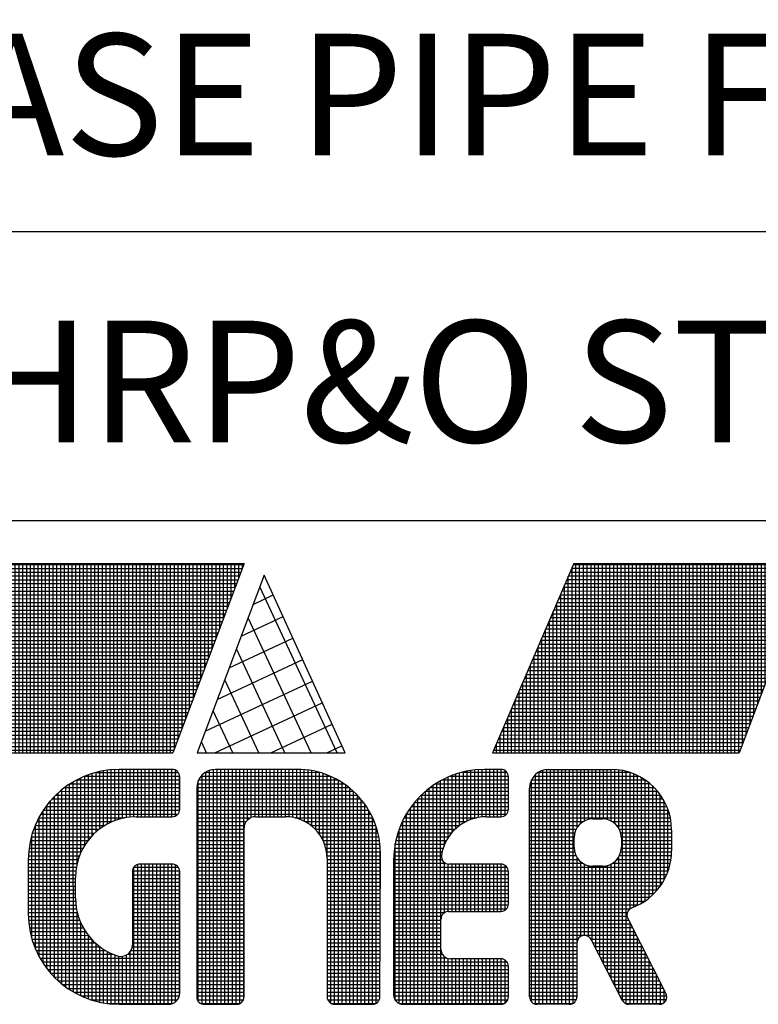
# Model space of a CAD drawing. Extents: x 1 to 9.2, y -1.9 to 8.7.
# Drawn here: x 5.5 to 6.1, y -1.2 to -0.4 of the extents above; entities that cross this region are included whole.
import ezdxf

# ---------------------------------------------------------------- set-up
doc = ezdxf.new("R2010")
doc.units = 0
doc.header["$LTSCALE"] = 0.4
doc.header["$MEASUREMENT"] = 0
doc.layers.get('0').update_dxf_attribs({"linetype": 'CONTINUOUS'})
doc.layers.add('DIM', color=1, linetype='CONTINUOUS')
doc.styles.add('STD', font='txt')

# ---------------------------------------------------------------- blocks, each defined once
blk = doc.blocks.new('*X11')
at = {"color": 0}
for p, q in [((5.3766, 6.5759), (5.4298, 6.6007)), ((5.5987, 6.1838), (5.3942, 6.6224)), ((5.3451, 6.4922), (5.4557, 6.5438)), ((5.5297, 6.1838), (5.3633, 6.5406)), ((5.3136, 6.4086), (5.4816, 6.4869)), ((5.4607, 6.1838), (5.3325, 6.4588)), ((5.2821, 6.3249), (5.5075, 6.43)), ((5.2505, 6.2412), (5.5334, 6.3731)), ((5.3918, 6.1838), (5.3017, 6.377)), ((5.2753, 6.1838), (5.5593, 6.3162)), ((5.3228, 6.1838), (5.2709, 6.2952)), ((5.4232, 6.1838), (5.5852, 6.2594)), ((5.2539, 6.1838), (5.2401, 6.2134)), ((5.571, 6.1838), (5.6111, 6.2025))]:
    blk.add_line(p, q, dxfattribs=at)
blk = doc.blocks.new('*X15')
at = {"color": 0}
for p, q in [((4.899, 5.9626), (4.8989, 6.1348)), ((4.909, 5.9742), (4.9089, 6.1381)), ((4.9186, 6.1409), (5.1357, 6.1409)), ((4.919, 5.9838), (4.9189, 6.141)), ((4.929, 5.9919), (4.9289, 6.1433)), ((4.939, 5.9988), (4.9389, 6.1453)), ((4.949, 6.0047), (4.9489, 6.1468)), ((4.959, 6.0096), (4.9589, 6.1479)), ((4.969, 6.0137), (4.9689, 6.1486)), ((4.9789, 6.0171), (4.9789, 6.1488)), ((4.9889, 6.0197), (4.9889, 6.1488)), ((4.9989, 6.0217), (4.9989, 6.1488)), ((5.0089, 6.023), (5.0089, 6.1488)), ((5.0189, 6.0237), (5.0189, 6.1488)), ((5.0289, 6.0238), (5.0289, 6.1488)), ((5.0389, 6.0238), (5.0389, 6.1488)), ((5.0489, 6.0238), (5.0489, 6.1488)), ((5.0589, 6.0238), (5.0589, 6.1488)), ((5.0689, 6.0238), (5.0689, 6.1488)), ((5.0789, 6.0238), (5.0789, 6.1488)), ((5.0889, 6.0238), (5.0889, 6.1488)), ((5.0989, 6.0238), (5.0989, 6.1488)), ((5.1089, 6.0238), (5.1089, 6.1488)), ((5.1189, 6.0238), (5.1189, 6.1488)), ((5.1289, 6.026), (5.1289, 6.1466)), ((5.1389, 6.0381), (5.1389, 6.1346)), ((4.849, 5.5675), (4.8489, 6.11)), ((4.8503, 6.1108), (5.1398, 6.1109)), ((4.859, 5.5614), (4.8589, 6.1162)), ((4.8674, 6.1208), (5.1398, 6.1209)), ((4.869, 5.9002), (4.8689, 6.1217)), ((4.879, 5.9297), (4.8789, 6.1266)), ((4.8887, 6.1309), (5.1397, 6.1309)), ((4.889, 5.9484), (4.8889, 6.1309)), ((4.8124, 6.0808), (5.1398, 6.0809)), ((4.819, 5.5906), (4.8189, 6.0869)), ((4.8234, 6.0908), (5.1398, 6.0909)), ((4.829, 5.5821), (4.8289, 6.0955)), ((4.8358, 6.1008), (5.1398, 6.1009)), ((4.839, 5.5744), (4.8389, 6.1031)), ((4.789, 5.6232), (4.7889, 6.0543)), ((4.7941, 6.0608), (5.1398, 6.0609)), ((4.799, 5.6109), (4.7989, 6.0666)), ((4.8027, 6.0708), (5.1398, 6.0709)), ((4.809, 5.6001), (4.8089, 6.0774)), ((4.7731, 6.0308), (5.1351, 6.0309)), ((4.779, 5.6373), (4.7789, 6.0402)), ((4.7794, 6.0408), (5.1396, 6.0409)), ((4.7863, 6.0508), (5.1398, 6.0509)), ((4.759, 5.6747), (4.759, 6.0028)), ((4.7625, 6.0108), (4.9618, 6.0109)), ((4.7675, 6.0208), (4.9943, 6.0209)), ((4.769, 5.654), (4.7689, 6.0235)), ((4.7508, 5.9808), (4.9157, 5.9809)), ((4.7542, 5.9908), (4.9275, 5.9909)), ((4.7581, 6.0008), (4.9422, 6.0009)), ((4.7435, 5.9508), (4.8905, 5.9509)), ((4.7455, 5.9608), (4.8976, 5.9609)), ((4.7479, 5.9708), (4.9059, 5.9709)), ((4.749, 5.7029), (4.749, 5.9745)), ((4.7408, 5.9308), (4.8795, 5.9309)), ((4.7419, 5.9408), (4.8846, 5.9409)), ((4.7398, 5.9108), (4.8719, 5.9109)), ((4.7398, 5.9008), (4.8691, 5.9008)), ((4.7401, 5.9208), (4.8753, 5.9209)), ((5.039, 5.5288), (5.039, 5.8988)), ((5.049, 5.5288), (5.049, 5.8988)), ((5.059, 5.5288), (5.059, 5.8988)), ((5.069, 5.5288), (5.069, 5.8988)), ((5.079, 5.5288), (5.079, 5.8988)), ((5.089, 5.5288), (5.089, 5.8988)), ((5.099, 5.5288), (5.099, 5.8988)), ((5.109, 5.5288), (5.109, 5.8988)), ((5.119, 5.5303), (5.119, 5.8988)), ((4.7398, 5.8908), (4.8671, 5.8908)), ((4.7398, 5.8808), (4.8657, 5.8808)), ((5.0149, 5.8809), (5.1397, 5.8809)), ((5.0188, 5.8909), (5.1357, 5.8909)), ((5.019, 5.5288), (5.019, 5.8911)), ((5.029, 5.5288), (5.029, 5.8979)), ((5.129, 5.5358), (5.129, 5.8966)), ((5.139, 5.5521), (5.139, 5.8844)), ((4.7398, 5.8708), (4.8649, 5.8708)), ((4.7398, 5.8608), (4.8648, 5.8608)), ((4.7398, 5.8508), (4.8648, 5.8508)), ((5.0148, 5.8709), (5.1398, 5.8709)), ((5.0148, 5.8609), (5.1398, 5.8609)), ((5.0148, 5.8509), (5.1398, 5.8509)), ((4.7398, 5.8408), (4.8648, 5.8408)), ((4.7398, 5.8308), (4.8648, 5.8308)), ((4.7398, 5.8208), (4.8648, 5.8208)), ((5.0148, 5.8409), (5.1398, 5.8409)), ((5.0148, 5.8309), (5.1398, 5.8309)), ((5.0148, 5.8209), (5.1398, 5.8209)), ((4.7398, 5.8108), (4.8648, 5.8108)), ((4.7398, 5.8008), (4.865, 5.8008)), ((5.0148, 5.8109), (5.1398, 5.8109)), ((5.0148, 5.8009), (5.1398, 5.8009)), ((4.7398, 5.7908), (4.8658, 5.7908)), ((4.7398, 5.7808), (4.8672, 5.7808)), ((4.7398, 5.7708), (4.8693, 5.7708)), ((4.869, 5.5559), (4.869, 5.7723)), ((5.0148, 5.7909), (5.1398, 5.7909)), ((5.0148, 5.7809), (5.1398, 5.7809)), ((5.0148, 5.7709), (5.1398, 5.7709)), ((4.7399, 5.7608), (4.8721, 5.7609)), ((4.7405, 5.7508), (4.8756, 5.7509)), ((4.879, 5.551), (4.879, 5.7429)), ((5.0148, 5.7609), (5.1398, 5.7609)), ((5.0148, 5.7509), (5.1398, 5.7509)), ((4.7414, 5.7408), (4.8799, 5.7409)), ((4.7428, 5.7308), (4.885, 5.7309)), ((4.7446, 5.7208), (4.8911, 5.7209)), ((4.889, 5.5466), (4.889, 5.7242)), ((5.0148, 5.7409), (5.1398, 5.7409)), ((5.0148, 5.7309), (5.1398, 5.7309)), ((5.0148, 5.7209), (5.1398, 5.7209)), ((4.7469, 5.7108), (4.8983, 5.7109)), ((4.7496, 5.7008), (4.9067, 5.7009)), ((4.7528, 5.6908), (4.9167, 5.6909)), ((4.899, 5.5428), (4.899, 5.7099)), ((4.909, 5.5395), (4.909, 5.6984)), ((5.0148, 5.7109), (5.1398, 5.7109)), ((5.0148, 5.7009), (5.1398, 5.7009)), ((5.0148, 5.6909), (5.1398, 5.6909)), ((4.7565, 5.6808), (4.9287, 5.6809)), ((4.7607, 5.6708), (4.9437, 5.6709)), ((4.919, 5.5366), (4.919, 5.6887)), ((4.929, 5.5342), (4.929, 5.6806)), ((4.939, 5.5323), (4.939, 5.6737)), ((4.949, 5.5308), (4.949, 5.6679)), ((5.009, 5.5288), (5.009, 5.6674)), ((5.0112, 5.6709), (5.1398, 5.6709)), ((5.0145, 5.6809), (5.1398, 5.6809)), ((4.7654, 5.6608), (4.9638, 5.6609)), ((4.7708, 5.6508), (5.1398, 5.6509)), ((4.7767, 5.6408), (5.1398, 5.6409)), ((4.959, 5.5297), (4.959, 5.6629)), ((4.969, 5.529), (4.969, 5.6588)), ((4.979, 5.5288), (4.979, 5.6557)), ((4.989, 5.5288), (4.989, 5.6554)), ((4.999, 5.5288), (4.999, 5.6587)), ((5.0025, 5.6609), (5.1398, 5.6609)), ((4.7834, 5.6308), (5.1398, 5.6309)), ((4.7908, 5.6208), (5.1398, 5.6209)), ((4.7991, 5.6108), (5.1398, 5.6109)), ((4.8083, 5.6008), (5.1398, 5.6009)), ((4.8187, 5.5908), (5.1398, 5.5909)), ((4.8305, 5.5808), (5.1398, 5.5809)), ((4.8441, 5.5708), (5.1398, 5.5709)), ((4.86, 5.5608), (5.1398, 5.5609)), ((4.8793, 5.5509), (5.1387, 5.5509)), ((4.9047, 5.5409), (5.1339, 5.5409)), ((4.9484, 5.5309), (5.1208, 5.5309))]:
    blk.add_line(p, q, dxfattribs=at)
blk = doc.blocks.new('*X16')
at = {"color": 0}
for p, q in [((5.179, 5.5296), (5.1789, 6.1337)), ((5.1878, 6.1409), (5.4879, 6.141)), ((5.189, 5.5288), (5.1889, 6.1416)), ((5.199, 5.5288), (5.1989, 6.1462)), ((5.209, 5.5288), (5.2089, 6.1485)), ((5.219, 5.5288), (5.2189, 6.1488)), ((5.229, 5.5288), (5.2289, 6.1488)), ((5.239, 5.5288), (5.2389, 6.1488)), ((5.249, 5.5288), (5.2489, 6.1488)), ((5.259, 5.5288), (5.2589, 6.1488)), ((5.269, 5.5288), (5.2689, 6.1488)), ((5.279, 5.5311), (5.2789, 6.1488)), ((5.289, 5.5434), (5.2889, 6.1488)), ((5.299, 6.0154), (5.2989, 6.1488)), ((5.3089, 6.0218), (5.3089, 6.1488)), ((5.3189, 6.0238), (5.3189, 6.1488)), ((5.3289, 6.0238), (5.3289, 6.1488)), ((5.3389, 6.0238), (5.3389, 6.1488)), ((5.3489, 6.0238), (5.3489, 6.1488)), ((5.3589, 6.0238), (5.3589, 6.1488)), ((5.3689, 6.0238), (5.3689, 6.1488)), ((5.3789, 6.0238), (5.3789, 6.1488)), ((5.3889, 6.0238), (5.3889, 6.1488)), ((5.3989, 6.0238), (5.3989, 6.1488)), ((5.4089, 6.0234), (5.4089, 6.1488)), ((5.4189, 6.022), (5.4189, 6.1488)), ((5.4289, 6.0197), (5.4289, 6.1488)), ((5.439, 6.0163), (5.4389, 6.1486)), ((5.449, 6.0118), (5.4489, 6.148)), ((5.459, 6.0061), (5.4589, 6.1469)), ((5.469, 5.9988), (5.4689, 6.1453)), ((5.479, 5.9894), (5.4789, 6.1432)), ((5.489, 5.9772), (5.4889, 6.1407)), ((5.499, 5.9599), (5.4989, 6.1376)), ((5.509, 5.9189), (5.5089, 6.134)), ((5.1663, 6.1109), (5.5531, 6.111)), ((5.169, 5.5365), (5.1689, 6.1187)), ((5.1699, 6.1209), (5.5368, 6.121)), ((5.1764, 6.1309), (5.5165, 6.131)), ((5.519, 5.5315), (5.5189, 6.1299)), ((5.529, 5.5288), (5.5289, 6.1252)), ((5.539, 5.5288), (5.5389, 6.1198)), ((5.549, 5.5288), (5.5489, 6.1137)), ((5.559, 5.5288), (5.5589, 6.1069)), ((5.1648, 6.1009), (5.5667, 6.101)), ((5.1648, 6.0909), (5.5784, 6.091)), ((5.1648, 6.0809), (5.5886, 6.081)), ((5.569, 5.5288), (5.5689, 6.0992)), ((5.579, 5.5288), (5.5789, 6.0905)), ((5.589, 5.5288), (5.5889, 6.0806)), ((5.1648, 6.0709), (5.5976, 6.071)), ((5.1648, 6.0609), (5.6056, 6.061)), ((5.599, 5.5288), (5.5989, 6.0694)), ((5.609, 5.5288), (5.6089, 6.0564)), ((5.1648, 6.0509), (5.6127, 6.051)), ((5.1648, 6.0409), (5.619, 6.041)), ((5.1648, 6.0309), (5.6246, 6.031)), ((5.619, 5.5288), (5.6189, 6.041)), ((5.1648, 6.0209), (5.307, 6.0209)), ((5.1648, 6.0109), (5.2951, 6.0109)), ((5.424, 6.0209), (5.6295, 6.021)), ((5.4507, 6.011), (5.6338, 6.011)), ((5.629, 5.5288), (5.6289, 6.0221)), ((5.1648, 6.0009), (5.2906, 6.0009)), ((5.1648, 5.9909), (5.2898, 5.9909)), ((5.1648, 5.9809), (5.2898, 5.9809)), ((5.4662, 6.001), (5.6375, 6.001)), ((5.4775, 5.991), (5.6408, 5.991)), ((5.4862, 5.981), (5.6434, 5.981)), ((5.639, 5.5318), (5.639, 5.9968)), ((5.1648, 5.9709), (5.2898, 5.9709)), ((5.1648, 5.9609), (5.2898, 5.9609)), ((5.1648, 5.9509), (5.2898, 5.9509)), ((5.4931, 5.971), (5.6456, 5.971)), ((5.4985, 5.961), (5.6474, 5.961)), ((5.5026, 5.951), (5.6486, 5.951)), ((5.1648, 5.9409), (5.2898, 5.9409)), ((5.1648, 5.9309), (5.2898, 5.9309)), ((5.5057, 5.941), (5.6494, 5.941)), ((5.5077, 5.931), (5.6497, 5.931)), ((5.649, 5.7034), (5.649, 5.9471)), ((5.1648, 5.9209), (5.2898, 5.9209)), ((5.1648, 5.9109), (5.2898, 5.9109)), ((5.1648, 5.9009), (5.2898, 5.9009)), ((5.5089, 5.921), (5.6497, 5.921)), ((5.5091, 5.911), (5.6497, 5.911)), ((5.5091, 5.901), (5.6496, 5.901)), ((5.1648, 5.8909), (5.2898, 5.8909)), ((5.1648, 5.8809), (5.2898, 5.8809)), ((5.5091, 5.891), (5.6496, 5.891)), ((5.5091, 5.881), (5.6496, 5.881)), ((5.1648, 5.8709), (5.2898, 5.8709)), ((5.1648, 5.8609), (5.2898, 5.8609)), ((5.1648, 5.8509), (5.2898, 5.8509)), ((5.5091, 5.871), (5.6495, 5.871)), ((5.5091, 5.861), (5.6495, 5.861)), ((5.5091, 5.851), (5.6495, 5.851)), ((5.1648, 5.8409), (5.2898, 5.8409)), ((5.1648, 5.8309), (5.2898, 5.8309)), ((5.1648, 5.8209), (5.2898, 5.8209)), ((5.5091, 5.841), (5.6494, 5.841)), ((5.5091, 5.831), (5.6494, 5.831)), ((5.5091, 5.821), (5.6494, 5.821)), ((5.1648, 5.8109), (5.2898, 5.8109)), ((5.1648, 5.8009), (5.2898, 5.8009)), ((5.5091, 5.811), (5.6493, 5.811)), ((5.5091, 5.801), (5.6493, 5.801)), ((5.1648, 5.7909), (5.2898, 5.7909)), ((5.1648, 5.7809), (5.2898, 5.7809)), ((5.1648, 5.7709), (5.2898, 5.7709)), ((5.5091, 5.791), (5.6493, 5.791)), ((5.5091, 5.781), (5.6493, 5.781)), ((5.5091, 5.771), (5.6492, 5.771)), ((5.1648, 5.7609), (5.2898, 5.7609)), ((5.1648, 5.7509), (5.2898, 5.7509)), ((5.5091, 5.761), (5.6492, 5.761)), ((5.5091, 5.751), (5.6492, 5.751)), ((5.1648, 5.7409), (5.2898, 5.7409)), ((5.1648, 5.7309), (5.2898, 5.7309)), ((5.1648, 5.7209), (5.2898, 5.7209)), ((5.5091, 5.741), (5.6491, 5.741)), ((5.5091, 5.731), (5.6491, 5.731)), ((5.5091, 5.721), (5.6491, 5.721)), ((5.1648, 5.7109), (5.2898, 5.7109)), ((5.1648, 5.7009), (5.2898, 5.7009)), ((5.1648, 5.6909), (5.2898, 5.6909)), ((5.5091, 5.711), (5.649, 5.711)), ((5.5091, 5.701), (5.649, 5.701)), ((5.5091, 5.691), (5.649, 5.691)), ((5.1648, 5.6809), (5.2898, 5.6809)), ((5.1648, 5.6709), (5.2898, 5.6709)), ((5.5091, 5.681), (5.6489, 5.681)), ((5.5091, 5.671), (5.6489, 5.671)), ((5.1648, 5.6609), (5.2898, 5.6609)), ((5.1648, 5.6509), (5.2898, 5.6509)), ((5.1648, 5.6409), (5.2898, 5.6409)), ((5.5091, 5.661), (5.6489, 5.661)), ((5.5091, 5.651), (5.6488, 5.651)), ((5.5091, 5.641), (5.6488, 5.641)), ((5.1648, 5.6309), (5.2898, 5.6309)), ((5.1648, 5.6209), (5.2898, 5.6209)), ((5.5091, 5.631), (5.6488, 5.631)), ((5.5091, 5.621), (5.6487, 5.621)), ((5.1648, 5.6109), (5.2898, 5.6109)), ((5.1648, 5.6009), (5.2898, 5.6009)), ((5.1648, 5.5909), (5.2898, 5.5909)), ((5.5091, 5.611), (5.6487, 5.611)), ((5.5091, 5.601), (5.6487, 5.601)), ((5.5091, 5.591), (5.6486, 5.591)), ((5.1648, 5.5809), (5.2898, 5.5809)), ((5.1648, 5.5709), (5.2898, 5.5709)), ((5.1648, 5.5609), (5.2898, 5.5609)), ((5.5091, 5.581), (5.6486, 5.581)), ((5.5091, 5.571), (5.6486, 5.571)), ((5.5091, 5.561), (5.6485, 5.561)), ((5.1648, 5.5509), (5.2898, 5.5509)), ((5.1664, 5.5409), (5.2882, 5.5409)), ((5.5091, 5.551), (5.6485, 5.551)), ((5.5107, 5.541), (5.6469, 5.541)), ((5.1758, 5.5309), (5.2787, 5.5309)), ((5.52, 5.531), (5.6376, 5.531))]:
    blk.add_line(p, q, dxfattribs=at)
blk = doc.blocks.new('*X17')
at = {"color": 0}
for p, q in [((5.839, 5.9822), (5.8389, 6.1329)), ((5.849, 5.9925), (5.8489, 6.1365)), ((5.859, 6.0007), (5.8589, 6.1396)), ((5.8642, 6.141), (5.9836, 6.141)), ((5.869, 6.0072), (5.8689, 6.1422)), ((5.879, 6.0125), (5.8789, 6.1444)), ((5.8889, 6.0166), (5.8889, 6.1461)), ((5.8989, 6.0198), (5.8989, 6.1474)), ((5.9089, 6.022), (5.9089, 6.1483)), ((5.9189, 6.0233), (5.9189, 6.1487)), ((5.9289, 6.0238), (5.9289, 6.1488)), ((5.9389, 6.0238), (5.9389, 6.1488)), ((5.9489, 6.0238), (5.9489, 6.1488)), ((5.9589, 6.0238), (5.9589, 6.1488)), ((5.9689, 6.0238), (5.9689, 6.1488)), ((5.9789, 6.0272), (5.9789, 6.1454)), ((5.789, 5.5288), (5.7889, 6.1067)), ((5.7955, 6.111), (5.9878, 6.111)), ((5.799, 5.5288), (5.7989, 6.1132)), ((5.809, 5.5288), (5.8089, 6.119)), ((5.8127, 6.121), (5.9878, 6.121)), ((5.819, 5.9498), (5.8189, 6.1242)), ((5.829, 5.9689), (5.8289, 6.1288)), ((5.8341, 6.131), (5.9876, 6.131)), ((5.7576, 6.081), (5.9878, 6.081)), ((5.759, 5.5288), (5.7589, 6.0823)), ((5.7686, 6.091), (5.9878, 6.091)), ((5.769, 5.5288), (5.7689, 6.0913)), ((5.779, 5.5288), (5.7789, 6.0994)), ((5.7811, 6.101), (5.9878, 6.101)), ((5.739, 5.5288), (5.7389, 6.0607)), ((5.7392, 6.061), (5.9878, 6.061)), ((5.7479, 6.071), (5.9878, 6.071)), ((5.749, 5.5288), (5.7489, 6.0721)), ((5.7182, 6.031), (5.9832, 6.031)), ((5.719, 5.5288), (5.7189, 6.0322)), ((5.7245, 6.041), (5.9876, 6.041)), ((5.729, 5.5288), (5.7289, 6.0475)), ((5.7314, 6.051), (5.9878, 6.051)), ((5.7076, 6.011), (5.8759, 6.011)), ((5.709, 5.5288), (5.709, 6.0138)), ((5.7126, 6.021), (5.9042, 6.021)), ((5.6959, 5.981), (5.8379, 5.981)), ((5.699, 5.5312), (5.699, 5.9901)), ((5.6993, 5.991), (5.8474, 5.991)), ((5.7032, 6.001), (5.8594, 6.001)), ((5.6885, 5.951), (5.8195, 5.951)), ((5.689, 5.5398), (5.689, 5.9534)), ((5.6905, 5.961), (5.8243, 5.961)), ((5.693, 5.971), (5.8304, 5.971)), ((5.6858, 5.931), (5.8129, 5.931)), ((5.6869, 5.941), (5.8157, 5.941)), ((5.6848, 5.911), (5.8125, 5.911)), ((5.6848, 5.901), (5.8218, 5.901)), ((5.6851, 5.921), (5.811, 5.921)), ((5.819, 5.7706), (5.819, 5.9028)), ((5.829, 5.7738), (5.829, 5.8989)), ((5.839, 5.7738), (5.839, 5.8988)), ((5.849, 5.7738), (5.849, 5.8988)), ((5.859, 5.7738), (5.859, 5.8988)), ((5.869, 5.7738), (5.869, 5.8988)), ((5.879, 5.7738), (5.879, 5.8988)), ((5.889, 5.7738), (5.889, 5.8988)), ((5.899, 5.7738), (5.899, 5.8988)), ((5.909, 5.7738), (5.909, 5.8988)), ((5.919, 5.7738), (5.919, 5.8988)), ((5.929, 5.7738), (5.929, 5.8988)), ((5.939, 5.7738), (5.939, 5.8988)), ((5.949, 5.7738), (5.949, 5.8988)), ((5.959, 5.7738), (5.959, 5.8988)), ((5.969, 5.7738), (5.969, 5.8988)), ((5.6848, 5.891), (5.9836, 5.891)), ((5.6848, 5.881), (5.9876, 5.881)), ((5.979, 5.7773), (5.979, 5.8954)), ((5.6848, 5.871), (5.9878, 5.871)), ((5.6848, 5.861), (5.9878, 5.861)), ((5.6848, 5.851), (5.9878, 5.851)), ((5.6848, 5.841), (5.9878, 5.841)), ((5.6848, 5.831), (5.9878, 5.831)), ((5.6848, 5.821), (5.9878, 5.821)), ((5.6848, 5.811), (5.9878, 5.811)), ((5.6848, 5.801), (5.9878, 5.801)), ((5.6848, 5.791), (5.9876, 5.791)), ((5.6848, 5.781), (5.9832, 5.781)), ((5.6848, 5.771), (5.8196, 5.771)), ((5.6848, 5.761), (5.8111, 5.761)), ((5.6848, 5.751), (5.8098, 5.751)), ((5.6848, 5.741), (5.8098, 5.741)), ((5.6848, 5.731), (5.8098, 5.731)), ((5.6848, 5.721), (5.8098, 5.721)), ((5.6848, 5.711), (5.8098, 5.711)), ((5.6848, 5.701), (5.8098, 5.701)), ((5.6848, 5.691), (5.8098, 5.691)), ((5.6848, 5.681), (5.8098, 5.681)), ((5.6848, 5.671), (5.8099, 5.671)), ((5.6848, 5.661), (5.8133, 5.661)), ((5.6848, 5.651), (5.8245, 5.651)), ((5.6848, 5.641), (5.9836, 5.641)), ((5.819, 5.5288), (5.819, 5.6544)), ((5.829, 5.5288), (5.829, 5.6495)), ((5.839, 5.5288), (5.839, 5.6488)), ((5.849, 5.5288), (5.849, 5.6488)), ((5.859, 5.5288), (5.859, 5.6488)), ((5.869, 5.5288), (5.869, 5.6488)), ((5.879, 5.5288), (5.879, 5.6488)), ((5.889, 5.5288), (5.889, 5.6488)), ((5.899, 5.5288), (5.899, 5.6488)), ((5.909, 5.5288), (5.909, 5.6488)), ((5.919, 5.5288), (5.919, 5.6488)), ((5.929, 5.5288), (5.929, 5.6488)), ((5.939, 5.5288), (5.939, 5.6488)), ((5.949, 5.5288), (5.949, 5.6488)), ((5.959, 5.5288), (5.959, 5.6488)), ((5.969, 5.5288), (5.969, 5.6488)), ((5.979, 5.5323), (5.979, 5.6453)), ((5.6848, 5.631), (5.9876, 5.631)), ((5.6848, 5.621), (5.9878, 5.621)), ((5.6848, 5.611), (5.9878, 5.611)), ((5.6848, 5.601), (5.9878, 5.601)), ((5.6848, 5.591), (5.9878, 5.591)), ((5.6848, 5.581), (5.9878, 5.581)), ((5.6848, 5.571), (5.9878, 5.571)), ((5.6848, 5.561), (5.9878, 5.561)), ((5.6849, 5.551), (5.9878, 5.551)), ((5.6883, 5.541), (5.9862, 5.541)), ((5.6995, 5.531), (5.977, 5.531))]:
    blk.add_line(p, q, dxfattribs=at)
blk = doc.blocks.new('*X18')
at = {"color": 0}
for p, q in [((6.059, 5.5293), (6.0589, 6.1348)), ((6.0669, 6.1411), (6.3076, 6.1411)), ((6.069, 5.5288), (6.0689, 6.1423)), ((6.079, 5.5288), (6.0789, 6.1466)), ((6.089, 5.5288), (6.0889, 6.1486)), ((6.099, 5.5288), (6.0989, 6.1488)), ((6.109, 5.5288), (6.1089, 6.1488)), ((6.119, 5.5288), (6.1189, 6.1488)), ((6.129, 5.5288), (6.1289, 6.1488)), ((6.139, 5.5288), (6.1389, 6.1488)), ((6.149, 5.5288), (6.1489, 6.1488)), ((6.159, 5.5317), (6.1589, 6.1488)), ((6.169, 5.9952), (6.1689, 6.1488)), ((6.179, 6.0066), (6.1789, 6.1488)), ((6.189, 6.0131), (6.1889, 6.1488)), ((6.1989, 6.0167), (6.1989, 6.1488)), ((6.2089, 6.0181), (6.2089, 6.1488)), ((6.2189, 6.0182), (6.2189, 6.1488)), ((6.2289, 6.0182), (6.2289, 6.1488)), ((6.2389, 6.0181), (6.2389, 6.1488)), ((6.249, 6.0165), (6.2489, 6.1488)), ((6.259, 6.0126), (6.2589, 6.1488)), ((6.269, 6.0058), (6.2689, 6.1485)), ((6.279, 5.9938), (6.2789, 6.1475)), ((6.289, 5.538), (6.2889, 6.1459)), ((6.299, 5.53), (6.2989, 6.1436)), ((6.309, 5.7811), (6.3089, 6.1407)), ((6.319, 5.7856), (6.3189, 6.137)), ((6.329, 5.7901), (6.3289, 6.1325)), ((6.0451, 6.1111), (6.3618, 6.1111)), ((6.0488, 6.1211), (6.3486, 6.1211)), ((6.049, 5.5351), (6.0489, 6.1212)), ((6.0554, 6.1311), (6.3317, 6.1311)), ((6.339, 5.7955), (6.3389, 6.1272)), ((6.349, 5.8018), (6.3489, 6.1209)), ((6.359, 5.8092), (6.3589, 6.1134)), ((6.0436, 6.0911), (6.3816, 6.0911)), ((6.0436, 6.0811), (6.3893, 6.0811)), ((6.0437, 6.1011), (6.3726, 6.1011)), ((6.369, 5.818), (6.3689, 6.1047)), ((6.379, 5.8284), (6.3789, 6.0943)), ((6.389, 5.841), (6.3889, 6.0816)), ((6.0436, 6.0711), (6.3958, 6.0711)), ((6.0436, 6.0611), (6.4013, 6.0611)), ((6.399, 5.857), (6.3989, 6.0657)), ((6.0436, 6.0511), (6.406, 6.0511)), ((6.0436, 6.0411), (6.4098, 6.0411)), ((6.0436, 6.0311), (6.4129, 6.0311)), ((6.409, 5.8791), (6.4089, 6.0436)), ((6.0436, 6.0211), (6.4153, 6.0211)), ((6.0436, 6.0111), (6.1853, 6.0111)), ((6.2617, 6.0111), (6.417, 6.0111)), ((6.0436, 6.0011), (6.1734, 6.0011)), ((6.0436, 5.9911), (6.1666, 5.9911)), ((6.0436, 5.9811), (6.1627, 5.9811)), ((6.2737, 6.0011), (6.4181, 6.0011)), ((6.2805, 5.9911), (6.4186, 5.9911)), ((6.2843, 5.9811), (6.4186, 5.9811)), ((6.0436, 5.9711), (6.1611, 5.9711)), ((6.0436, 5.9611), (6.161, 5.9611)), ((6.0436, 5.9511), (6.161, 5.9511)), ((6.2859, 5.9711), (6.4186, 5.9711)), ((6.286, 5.9611), (6.4186, 5.9611)), ((6.286, 5.9511), (6.4186, 5.9511)), ((6.0436, 5.9411), (6.1611, 5.9411)), ((6.0436, 5.9311), (6.1625, 5.9311)), ((6.2845, 5.9311), (6.4186, 5.9311)), ((6.286, 5.9411), (6.4186, 5.9411)), ((6.0436, 5.9211), (6.1662, 5.9211)), ((6.0436, 5.9111), (6.1727, 5.9111)), ((6.0436, 5.9011), (6.184, 5.9011)), ((6.169, 5.6946), (6.169, 5.9161)), ((6.179, 5.7081), (6.179, 5.9048)), ((6.259, 5.5966), (6.259, 5.8988)), ((6.263, 5.9011), (6.4152, 5.9011)), ((6.269, 5.577), (6.269, 5.9056)), ((6.2744, 5.9111), (6.417, 5.9111)), ((6.279, 5.5574), (6.279, 5.9176)), ((6.2809, 5.9211), (6.4181, 5.9211)), ((6.0436, 5.8911), (6.4128, 5.8911)), ((6.0436, 5.8811), (6.4097, 5.8811)), ((6.189, 5.7106), (6.189, 5.8983)), ((6.199, 5.7077), (6.199, 5.8947)), ((6.209, 5.6946), (6.209, 5.8932)), ((6.219, 5.675), (6.219, 5.8932)), ((6.229, 5.6554), (6.229, 5.8932)), ((6.239, 5.6358), (6.239, 5.8933)), ((6.249, 5.6162), (6.249, 5.8949)), ((6.0436, 5.8711), (6.4058, 5.8711)), ((6.0436, 5.8611), (6.4011, 5.8611)), ((6.0436, 5.8511), (6.3956, 5.8511)), ((6.0436, 5.8411), (6.389, 5.8411)), ((6.0436, 5.8311), (6.3813, 5.8311)), ((6.0436, 5.8211), (6.3722, 5.8211)), ((6.0436, 5.8111), (6.3613, 5.8111)), ((6.0436, 5.8011), (6.348, 5.8011)), ((6.0436, 5.7911), (6.331, 5.7911)), ((6.0436, 5.7811), (6.309, 5.7811)), ((6.0436, 5.7711), (6.3016, 5.7711)), ((6.0436, 5.7611), (6.301, 5.7611)), ((6.0436, 5.7511), (6.3052, 5.7511)), ((6.309, 5.5288), (6.309, 5.7436)), ((6.0436, 5.7411), (6.3103, 5.7411)), ((6.0436, 5.7311), (6.3154, 5.7311)), ((6.0436, 5.7211), (6.3205, 5.7211)), ((6.319, 5.5288), (6.319, 5.724)), ((6.0436, 5.7111), (6.3256, 5.7111)), ((6.0436, 5.7011), (6.1716, 5.7011)), ((6.0436, 5.6911), (6.1686, 5.6911)), ((6.2056, 5.7011), (6.3307, 5.7011)), ((6.2108, 5.6911), (6.3358, 5.6911)), ((6.329, 5.5288), (6.329, 5.7044)), ((6.0436, 5.6811), (6.1686, 5.6811)), ((6.0436, 5.6711), (6.1686, 5.6711)), ((6.2159, 5.6811), (6.3409, 5.6811)), ((6.221, 5.6711), (6.346, 5.6711)), ((6.339, 5.5288), (6.339, 5.6848)), ((6.349, 5.5288), (6.349, 5.6652)), ((6.0436, 5.6611), (6.1686, 5.6611)), ((6.0436, 5.6511), (6.1686, 5.6511)), ((6.0436, 5.6411), (6.1686, 5.6411)), ((6.2261, 5.6611), (6.3511, 5.6611)), ((6.2312, 5.6511), (6.3562, 5.6511)), ((6.2363, 5.6411), (6.3613, 5.6411)), ((6.359, 5.5288), (6.359, 5.6456)), ((6.0436, 5.6311), (6.1686, 5.6311)), ((6.0436, 5.6211), (6.1686, 5.6211)), ((6.2414, 5.6311), (6.3664, 5.6311)), ((6.2465, 5.6211), (6.3715, 5.6211)), ((6.369, 5.5288), (6.369, 5.626)), ((6.0436, 5.6111), (6.1686, 5.6111)), ((6.0436, 5.6011), (6.1686, 5.6011)), ((6.0436, 5.5911), (6.1686, 5.5911)), ((6.2516, 5.6111), (6.3766, 5.6111)), ((6.2567, 5.6011), (6.3817, 5.6011)), ((6.2618, 5.5911), (6.3868, 5.5911)), ((6.379, 5.5288), (6.379, 5.6064)), ((6.389, 5.529), (6.389, 5.5868)), ((6.0436, 5.5811), (6.1686, 5.5811)), ((6.0436, 5.5711), (6.1686, 5.5711)), ((6.0436, 5.5611), (6.1686, 5.5611)), ((6.2669, 5.5811), (6.3919, 5.5811)), ((6.272, 5.5711), (6.397, 5.5711)), ((6.2771, 5.5611), (6.4021, 5.5611)), ((6.399, 5.5337), (6.399, 5.5672)), ((6.0436, 5.5511), (6.1686, 5.5511)), ((6.0452, 5.5411), (6.1671, 5.5411)), ((6.2822, 5.5511), (6.4058, 5.5511)), ((6.2873, 5.5411), (6.4044, 5.5411)), ((6.0544, 5.5311), (6.1579, 5.5311)), ((6.2965, 5.5311), (6.3953, 5.5311))]:
    blk.add_line(p, q, dxfattribs=at)
blk = doc.blocks.new('*X19')
at = {"color": 0}
for p, q in [((4.7269, 6.6808), (5.3521, 6.6809)), ((4.7289, 6.1838), (4.7288, 6.6838)), ((4.7389, 6.1838), (4.7388, 6.6838)), ((4.7489, 6.1838), (4.7488, 6.6838)), ((4.7589, 6.1838), (4.7588, 6.6838)), ((4.7689, 6.1838), (4.7688, 6.6838)), ((4.7789, 6.1838), (4.7788, 6.6838)), ((4.7889, 6.1838), (4.7888, 6.6838)), ((4.7989, 6.1838), (4.7988, 6.6838)), ((4.8089, 6.1838), (4.8088, 6.6838)), ((4.8189, 6.1838), (4.8188, 6.6838)), ((4.8289, 6.1838), (4.8288, 6.6838)), ((4.8389, 6.1838), (4.8388, 6.6838)), ((4.8489, 6.1838), (4.8488, 6.6838)), ((4.8589, 6.1838), (4.8588, 6.6838)), ((4.8689, 6.1838), (4.8688, 6.6838)), ((4.8789, 6.1838), (4.8788, 6.6838)), ((4.8889, 6.1838), (4.8888, 6.6838)), ((4.8989, 6.1838), (4.8988, 6.6838)), ((4.9089, 6.1838), (4.9088, 6.6838)), ((4.9189, 6.1838), (4.9188, 6.6838)), ((4.9289, 6.1838), (4.9288, 6.6838)), ((4.9389, 6.1838), (4.9388, 6.6838)), ((4.9489, 6.1838), (4.9488, 6.6838)), ((4.9589, 6.1838), (4.9588, 6.6838)), ((4.9689, 6.1838), (4.9688, 6.6838)), ((4.9789, 6.1838), (4.9788, 6.6838)), ((4.9889, 6.1838), (4.9888, 6.6838)), ((4.9989, 6.1838), (4.9988, 6.6838)), ((5.0089, 6.1838), (5.0088, 6.6838)), ((5.0189, 6.1838), (5.0188, 6.6838)), ((5.0289, 6.1838), (5.0288, 6.6838)), ((5.0389, 6.1838), (5.0388, 6.6838)), ((5.0489, 6.1838), (5.0488, 6.6838)), ((5.0589, 6.1838), (5.0588, 6.6838)), ((5.0689, 6.1838), (5.0688, 6.6838)), ((5.0789, 6.1838), (5.0788, 6.6838)), ((5.0889, 6.1838), (5.0888, 6.6838)), ((5.0989, 6.1838), (5.0988, 6.6838)), ((5.1089, 6.1838), (5.1088, 6.6838)), ((5.1189, 6.1838), (5.1188, 6.6838)), ((5.1289, 6.1838), (5.1288, 6.6838)), ((5.1389, 6.1838), (5.1388, 6.6838)), ((5.1489, 6.1838), (5.1488, 6.6838)), ((5.1589, 6.1838), (5.1588, 6.6838)), ((5.1689, 6.1948), (5.1688, 6.6838)), ((5.1789, 6.2213), (5.1788, 6.6838)), ((5.1889, 6.2478), (5.1888, 6.6838)), ((5.1989, 6.2744), (5.1988, 6.6838)), ((5.2089, 6.3009), (5.2088, 6.6838)), ((5.2189, 6.3274), (5.2188, 6.6838)), ((5.2289, 6.3539), (5.2288, 6.6838)), ((5.2389, 6.3805), (5.2388, 6.6838)), ((5.2489, 6.407), (5.2488, 6.6838)), ((5.2589, 6.4335), (5.2588, 6.6838)), ((5.2689, 6.46), (5.2688, 6.6838)), ((5.2789, 6.4866), (5.2788, 6.6838)), ((5.2889, 6.5131), (5.2888, 6.6838)), ((5.2989, 6.5396), (5.2988, 6.6838)), ((5.3089, 6.5661), (5.3088, 6.6838)), ((5.3188, 6.5926), (5.3188, 6.6838)), ((5.3288, 6.6192), (5.3288, 6.6838)), ((5.3388, 6.6457), (5.3388, 6.6838)), ((5.3488, 6.6722), (5.3488, 6.6838)), ((4.7184, 6.6608), (5.3446, 6.6609)), ((4.7189, 6.1838), (4.7188, 6.662)), ((4.7226, 6.6708), (5.3484, 6.6709)), ((4.7055, 6.6308), (5.3333, 6.6309)), ((4.7089, 6.1838), (4.7088, 6.6386)), ((4.7098, 6.6408), (5.337, 6.6409)), ((4.7141, 6.6508), (5.3408, 6.6509)), ((4.6926, 6.6008), (5.322, 6.6009)), ((4.6969, 6.6108), (5.3257, 6.6109)), ((4.6989, 6.1838), (4.6988, 6.6153)), ((4.7012, 6.6208), (5.3295, 6.6209)), ((4.6841, 6.5808), (5.3144, 6.5809)), ((4.6884, 6.5908), (5.3182, 6.5909)), ((4.6889, 6.1838), (4.6888, 6.592)), ((4.6712, 6.5508), (5.3031, 6.5509)), ((4.6755, 6.5608), (5.3069, 6.5609)), ((4.6789, 6.1838), (4.6789, 6.5687)), ((4.6798, 6.5708), (5.3107, 6.5709)), ((4.6626, 6.5308), (5.2956, 6.5309)), ((4.6669, 6.5408), (5.2994, 6.5409)), ((4.6689, 6.1838), (4.6689, 6.5453)), ((4.6489, 6.1838), (4.6489, 6.4987)), ((4.6498, 6.5008), (5.2843, 6.5009)), ((4.6541, 6.5108), (5.2881, 6.5109)), ((4.6583, 6.5208), (5.2918, 6.5209)), ((4.6589, 6.1838), (4.6589, 6.522)), ((4.6369, 6.4708), (5.273, 6.4709)), ((4.6389, 6.1838), (4.6389, 6.4754)), ((4.6412, 6.4808), (5.2767, 6.4809)), ((4.6455, 6.4908), (5.2805, 6.4909)), ((4.6283, 6.4508), (5.2654, 6.4509)), ((4.6289, 6.1838), (4.6289, 6.452)), ((4.6326, 6.4608), (5.2692, 6.4609)), ((4.6155, 6.4208), (5.2541, 6.4209)), ((4.6189, 6.1838), (4.6189, 6.4287)), ((4.6198, 6.4308), (5.2579, 6.4309)), ((4.6241, 6.4408), (5.2617, 6.4409)), ((4.6069, 6.4008), (5.2466, 6.4009)), ((4.6089, 6.1838), (4.6089, 6.4054)), ((4.6112, 6.4108), (5.2504, 6.4109)), ((4.5941, 6.3708), (5.2353, 6.3709)), ((4.5983, 6.3808), (5.2391, 6.3809)), ((4.5989, 6.1838), (4.5989, 6.3821)), ((4.6026, 6.3908), (5.2428, 6.3909)), ((4.5812, 6.3408), (5.224, 6.3409)), ((4.5855, 6.3508), (5.2278, 6.3509)), ((4.5889, 6.1838), (4.5889, 6.3587)), ((4.5898, 6.3608), (5.2315, 6.3609)), ((4.5726, 6.3208), (5.2164, 6.3209)), ((4.5769, 6.3308), (5.2202, 6.3309)), ((4.5789, 6.1838), (4.5789, 6.3354)), ((4.5589, 6.1838), (4.5589, 6.2888)), ((4.5598, 6.2908), (5.2051, 6.2909)), ((4.5641, 6.3008), (5.2089, 6.3009)), ((4.5683, 6.3108), (5.2127, 6.3109)), ((4.5689, 6.1838), (4.5689, 6.3121)), ((4.5489, 6.1838), (4.5489, 6.2654)), ((4.5512, 6.2708), (5.1976, 6.2709)), ((4.5555, 6.2808), (5.2014, 6.2809)), ((4.5383, 6.2408), (5.1863, 6.2409)), ((4.5389, 6.1838), (4.5389, 6.2421)), ((4.5426, 6.2508), (5.1901, 6.2509)), ((4.5469, 6.2608), (5.1938, 6.2609)), ((4.5255, 6.2108), (5.175, 6.2109)), ((4.5289, 6.1838), (4.5289, 6.2188)), ((4.5298, 6.2208), (5.1788, 6.2209)), ((4.5341, 6.2308), (5.1825, 6.2309)), ((4.5169, 6.1908), (5.1675, 6.1909)), ((4.5189, 6.1838), (4.5189, 6.1955)), ((4.5212, 6.2008), (5.1712, 6.2009))]:
    blk.add_line(p, q, dxfattribs=at)
blk = doc.blocks.new('*X21')
at = {"color": 0}
for p, q in [((6.222, 6.6811), (6.8472, 6.6812)), ((6.2289, 6.1838), (6.2288, 6.6838)), ((6.2389, 6.1838), (6.2388, 6.6838)), ((6.2489, 6.1838), (6.2488, 6.6838)), ((6.2589, 6.1838), (6.2588, 6.6838)), ((6.2689, 6.1838), (6.2688, 6.6838)), ((6.2789, 6.1838), (6.2788, 6.6838)), ((6.2889, 6.1838), (6.2888, 6.6838)), ((6.2989, 6.1838), (6.2988, 6.6838)), ((6.3089, 6.1838), (6.3088, 6.6838)), ((6.3189, 6.1838), (6.3188, 6.6838)), ((6.3289, 6.1838), (6.3288, 6.6838)), ((6.3389, 6.1838), (6.3388, 6.6838)), ((6.3489, 6.1838), (6.3488, 6.6838)), ((6.3589, 6.1838), (6.3588, 6.6838)), ((6.3689, 6.1838), (6.3688, 6.6838)), ((6.3789, 6.1838), (6.3788, 6.6838)), ((6.3889, 6.1838), (6.3888, 6.6838)), ((6.3989, 6.1838), (6.3988, 6.6838)), ((6.4089, 6.1838), (6.4088, 6.6838)), ((6.4189, 6.1838), (6.4188, 6.6838)), ((6.4289, 6.1838), (6.4288, 6.6838)), ((6.4389, 6.1838), (6.4388, 6.6838)), ((6.4489, 6.1838), (6.4488, 6.6838)), ((6.4589, 6.1838), (6.4588, 6.6838)), ((6.4689, 6.1838), (6.4688, 6.6838)), ((6.4789, 6.1838), (6.4788, 6.6838)), ((6.4889, 6.1838), (6.4888, 6.6838)), ((6.4989, 6.1838), (6.4988, 6.6838)), ((6.5089, 6.1838), (6.5088, 6.6838)), ((6.5189, 6.1838), (6.5188, 6.6838)), ((6.5289, 6.1838), (6.5288, 6.6838)), ((6.5389, 6.1838), (6.5388, 6.6838)), ((6.5489, 6.1838), (6.5488, 6.6838)), ((6.5589, 6.1838), (6.5588, 6.6838)), ((6.5689, 6.1838), (6.5688, 6.6838)), ((6.5789, 6.1838), (6.5788, 6.6838)), ((6.5889, 6.1838), (6.5888, 6.6838)), ((6.5989, 6.1838), (6.5988, 6.6838)), ((6.6089, 6.1838), (6.6088, 6.6838)), ((6.6189, 6.1838), (6.6188, 6.6838)), ((6.6289, 6.1838), (6.6288, 6.6838)), ((6.6389, 6.1838), (6.6388, 6.6838)), ((6.6489, 6.1838), (6.6488, 6.6838)), ((6.6589, 6.1838), (6.6588, 6.6838)), ((6.6689, 6.208), (6.6688, 6.6838)), ((6.6789, 6.2346), (6.6788, 6.6838)), ((6.6889, 6.2611), (6.6888, 6.6838)), ((6.6989, 6.2876), (6.6988, 6.6838)), ((6.7089, 6.3141), (6.7088, 6.6838)), ((6.7189, 6.3407), (6.7188, 6.6838)), ((6.7289, 6.3672), (6.7288, 6.6838)), ((6.7389, 6.3937), (6.7388, 6.6838)), ((6.7489, 6.4202), (6.7488, 6.6838)), ((6.7589, 6.4468), (6.7588, 6.6838)), ((6.7689, 6.4733), (6.7688, 6.6838)), ((6.7789, 6.4998), (6.7788, 6.6838)), ((6.7889, 6.5263), (6.7888, 6.6838)), ((6.7989, 6.5529), (6.7988, 6.6838)), ((6.8089, 6.5794), (6.8088, 6.6838)), ((6.8188, 6.6059), (6.8188, 6.6838)), ((6.8288, 6.6324), (6.8288, 6.6838)), ((6.8388, 6.659), (6.8388, 6.6838)), ((6.2135, 6.6611), (6.8397, 6.6612)), ((6.2178, 6.6711), (6.8434, 6.6712)), ((6.2189, 6.1838), (6.2188, 6.6736)), ((6.1989, 6.1838), (6.1988, 6.627)), ((6.2006, 6.6311), (6.8284, 6.6312)), ((6.2049, 6.6411), (6.8321, 6.6412)), ((6.2089, 6.1838), (6.2088, 6.6503)), ((6.2092, 6.6511), (6.8359, 6.6512)), ((6.1877, 6.6011), (6.8171, 6.6012)), ((6.1889, 6.1838), (6.1888, 6.6036)), ((6.192, 6.6111), (6.8208, 6.6112)), ((6.1963, 6.6211), (6.8246, 6.6212)), ((6.1789, 6.1838), (6.1789, 6.5803)), ((6.1792, 6.5811), (6.8095, 6.5812)), ((6.1835, 6.5911), (6.8133, 6.5912)), ((6.1663, 6.5511), (6.7982, 6.5512)), ((6.1689, 6.1838), (6.1689, 6.557)), ((6.1706, 6.5611), (6.802, 6.5612)), ((6.1749, 6.5711), (6.8058, 6.5712)), ((6.1577, 6.5311), (6.7907, 6.5312)), ((6.1589, 6.1838), (6.1589, 6.5337)), ((6.162, 6.5411), (6.7945, 6.5412)), ((6.1449, 6.5011), (6.7794, 6.5012)), ((6.1489, 6.1838), (6.1489, 6.5104)), ((6.1492, 6.5111), (6.7832, 6.5112)), ((6.1535, 6.5211), (6.7869, 6.5212)), ((6.132, 6.4711), (6.7681, 6.4712)), ((6.1363, 6.4811), (6.7718, 6.4812)), ((6.1389, 6.1838), (6.1389, 6.487)), ((6.1406, 6.4911), (6.7756, 6.4912)), ((6.1235, 6.4511), (6.7605, 6.4512)), ((6.1277, 6.4611), (6.7643, 6.4612)), ((6.1289, 6.1838), (6.1289, 6.4637)), ((6.1106, 6.4211), (6.7492, 6.4212)), ((6.1149, 6.4311), (6.753, 6.4312)), ((6.1189, 6.1838), (6.1189, 6.4404)), ((6.1192, 6.4411), (6.7568, 6.4412)), ((6.0989, 6.1838), (6.0989, 6.3937)), ((6.102, 6.4011), (6.7417, 6.4012)), ((6.1063, 6.4111), (6.7455, 6.4112)), ((6.1089, 6.1838), (6.1089, 6.4171)), ((6.0889, 6.1838), (6.0889, 6.3704)), ((6.0892, 6.3711), (6.7304, 6.3712)), ((6.0935, 6.3811), (6.7342, 6.3812)), ((6.0977, 6.3911), (6.7379, 6.3912)), ((6.0763, 6.3411), (6.7191, 6.3412)), ((6.0789, 6.1838), (6.0789, 6.3471)), ((6.0806, 6.3511), (6.7229, 6.3512)), ((6.0849, 6.3611), (6.7266, 6.3612)), ((6.0677, 6.3211), (6.7115, 6.3212)), ((6.0689, 6.1838), (6.0689, 6.3238)), ((6.072, 6.3311), (6.7153, 6.3312)), ((6.0549, 6.2911), (6.7002, 6.2912)), ((6.0589, 6.1838), (6.0589, 6.3004)), ((6.0592, 6.3011), (6.704, 6.3012)), ((6.0635, 6.3111), (6.7078, 6.3112)), ((6.0463, 6.2711), (6.6927, 6.2712)), ((6.0489, 6.1838), (6.0489, 6.2771)), ((6.0506, 6.2811), (6.6965, 6.2812)), ((6.0335, 6.2411), (6.6814, 6.2412)), ((6.0377, 6.2511), (6.6852, 6.2512)), ((6.0389, 6.1838), (6.0389, 6.2538)), ((6.042, 6.2611), (6.6889, 6.2612)), ((6.0206, 6.2111), (6.6701, 6.2112)), ((6.0249, 6.2211), (6.6739, 6.2212)), ((6.0289, 6.1838), (6.0289, 6.2305)), ((6.0292, 6.2311), (6.6776, 6.2312)), ((6.012, 6.191), (6.6626, 6.1912)), ((6.0163, 6.2011), (6.6663, 6.2012)), ((6.0189, 6.1838), (6.0189, 6.2071))]:
    blk.add_line(p, q, dxfattribs=at)
blk = doc.blocks.new('BAVWM')
for p, q in [((3.93711, 1.90614), (9.38302, 1.90614)), ((5.12279, 1.66614), (9.38302, 1.66614)), ((5.8414, 1.63048), (6.03808, 1.63048)), ((6.03808, 1.63048), (5.97879, 1.47314)), ((6.31186, 1.63048), (6.24442, 1.47314)), ((6.31186, 1.63048), (6.50853, 1.63048)), ((6.50853, 1.63048), (6.44924, 1.47314)), ((6.05465, 1.62089), (5.99897, 1.47314)), ((6.12192, 1.47314), (6.05465, 1.62089)), ((5.77397, 1.47314), (5.97879, 1.47314)), ((5.99897, 1.47314), (6.12192, 1.47314)), ((6.24442, 1.47314), (6.44924, 1.47314)), ((5.97817, 1.45948), (5.93411, 1.45948)), ((6.08198, 1.45948), (6.01434, 1.45948)), ((6.25129, 1.45948), (6.23776, 1.45948)), ((6.29089, 1.45948), (6.34281, 1.45948)), ((5.98446, 1.42644), (5.98446, 1.45319)), ((6.25758, 1.42644), (6.25758, 1.45319)), ((5.9986, 1.44375), (5.9986, 1.27067)), ((6.27516, 1.27067), (6.27516, 1.44375)), ((5.94827, 1.42015), (5.97817, 1.42015)), ((6.04738, 1.42015), (6.07234, 1.42015)), ((6.23934, 1.42015), (6.25129, 1.42015)), ((6.32784, 1.41838), (6.3357, 1.41838)), ((6.03794, 1.27067), (6.03794, 1.41071)), ((6.39316, 1.40913), (6.39316, 1.39182)), ((6.3121, 1.39478), (6.3121, 1.40265)), ((6.35144, 1.40265), (6.35144, 1.39478)), ((5.85859, 1.38396), (5.85859, 1.3399)), ((6.10695, 1.38553), (6.10695, 1.27067)), ((6.15083, 1.27065), (6.15121, 1.39003)), ((6.16224, 1.38396), (6.16224, 1.27225)), ((5.94513, 1.37452), (5.94513, 1.31357)), ((5.97817, 1.38081), (5.95142, 1.38081)), ((5.98446, 1.27382), (5.98446, 1.37452)), ((6.25129, 1.38081), (6.20822, 1.38081)), ((6.25758, 1.34777), (6.25758, 1.37452)), ((6.3357, 1.37904), (6.32784, 1.37904)), ((5.89792, 1.35249), (5.89792, 1.3698)), ((6.20787, 1.34148), (6.25129, 1.34148)), ((6.20157, 1.31001), (6.20157, 1.33518)), ((6.38849, 1.27353), (6.35673, 1.33579)), ((6.35208, 1.26781), (6.32639, 1.31815)), ((6.31449, 1.31529), (6.31449, 1.27067)), ((6.25129, 1.30214), (6.20944, 1.30214)), ((6.25758, 1.27067), (6.25758, 1.29585)), ((5.93411, 1.26438), (5.97502, 1.26438)), ((6.0049, 1.26438), (6.03165, 1.26438)), ((6.11325, 1.26438), (6.14453, 1.26438)), ((6.17011, 1.26438), (6.25129, 1.26438)), ((6.3082, 1.26438), (6.28145, 1.26438)), ((6.38289, 1.26438), (6.35768, 1.26438))]:
    blk.add_line(p, q)
for centre, radius, start, end in [((5.93411, 1.38396), 0.07552, 90, 180), ((5.97817, 1.45319), 0.00629, 0, 90), ((6.01434, 1.44375), 0.01573, 90, 180), ((6.08198, 1.39025), 0.06923, 359.81689, 90), ((6.23776, 1.38396), 0.07552, 90, 180), ((6.25129, 1.45319), 0.00629, 0, 90), ((6.29089, 1.44375), 0.01573, 90, 180), ((6.34281, 1.40913), 0.05035, 360, 90), ((5.97817, 1.42644), 0.00629, 270, 0), ((6.25129, 1.42644), 0.00629, 270, 0), ((5.94827, 1.3698), 0.05035, 90, 180), ((6.04738, 1.41071), 0.00944, 90, 180), ((6.07234, 1.38553), 0.03462, 0, 90), ((6.23934, 1.38238), 0.03776, 90, 171.37307), ((6.32784, 1.40265), 0.01573, 90, 180), ((6.3357, 1.40265), 0.01573, 0, 90), ((6.32784, 1.39478), 0.01573, 180, 270), ((6.3357, 1.39478), 0.01573, 270, 0), ((6.34281, 1.39182), 0.05035, 290.15845, 360), ((6.20822, 1.3871), 0.00629, 171.37307, 270), ((5.95142, 1.37452), 0.00629, 90, 180), ((5.97817, 1.37452), 0.00629, 0, 90), ((6.25129, 1.37452), 0.00629, 0, 90), ((5.94827, 1.35249), 0.05035, 180, 252.07979), ((6.20787, 1.33518), 0.00629, 90, 180), ((6.25129, 1.34777), 0.00629, 270, 0), ((6.36233, 1.33865), 0.00629, 110.15845, 207.03086), ((5.93411, 1.3399), 0.07552, 180, 270), ((6.32079, 1.31529), 0.00629, 27.03086, 180), ((5.93569, 1.31357), 0.00944, 252.07979, 0), ((6.20944, 1.31001), 0.00787, 180, 270), ((6.25129, 1.29585), 0.00629, 0, 90), ((5.97502, 1.27382), 0.00944, 270, 0), ((6.0049, 1.27067), 0.00629, 180, 270), ((6.03165, 1.27067), 0.00629, 270, 0), ((6.11325, 1.27067), 0.00629, 180, 270), ((6.14453, 1.27067), 0.00629, 270, 359.81689), ((6.17011, 1.27225), 0.00787, 180, 270), ((6.25129, 1.27067), 0.00629, 270, 0), ((6.28145, 1.27067), 0.00629, 180, 270), ((6.3082, 1.27067), 0.00629, 270, 0), ((6.35768, 1.27067), 0.00629, 207.03086, 270), ((6.38289, 1.27067), 0.00629, 270, 27.03086)]:
    blk.add_arc(centre, radius, start, end)
at = {"xscale": 0.3146834454631564, "yscale": 0.3146834454631564, "zscale": 0.3146834454631564}
for name, p in [('*X19', (4.35352, -0.4728)), ('*X21', (4.35352, -0.4728)), ('*X11', (4.35352, -0.4728)), ('*X15', (4.36706, -0.47544)), ('*X16', (4.37333, -0.47544)), ('*X17', (4.37333, -0.47544)), ('*X18', (4.37333, -0.47544))]:
    blk.add_blockref(name, p, dxfattribs=at)

msp = doc.modelspace()

# ---------------------------------------------------------------- block references
at = {"color": 7, "xscale": 0.99, "yscale": 0.99, "zscale": 0.99}
msp.add_blockref('BAVWM', (-0.33734, -2.4349), dxfattribs=at)

# ---------------------------------------------------------------- texts
at = {"layer": 'DIM', "color": 7, "style": 'STD'}
for s, p in [('1-1/4" FLAT BASE PIPE FLANGE W/(3) HOLES', (4.55206, -0.48526)), ('10 GA. HRP&O STEEL ASTM A-569', (4.98725, -0.72106))]:
    msp.add_text(s, height=0.1, dxfattribs=at).set_placement(p)

doc.saveas('drawing.dxf')
